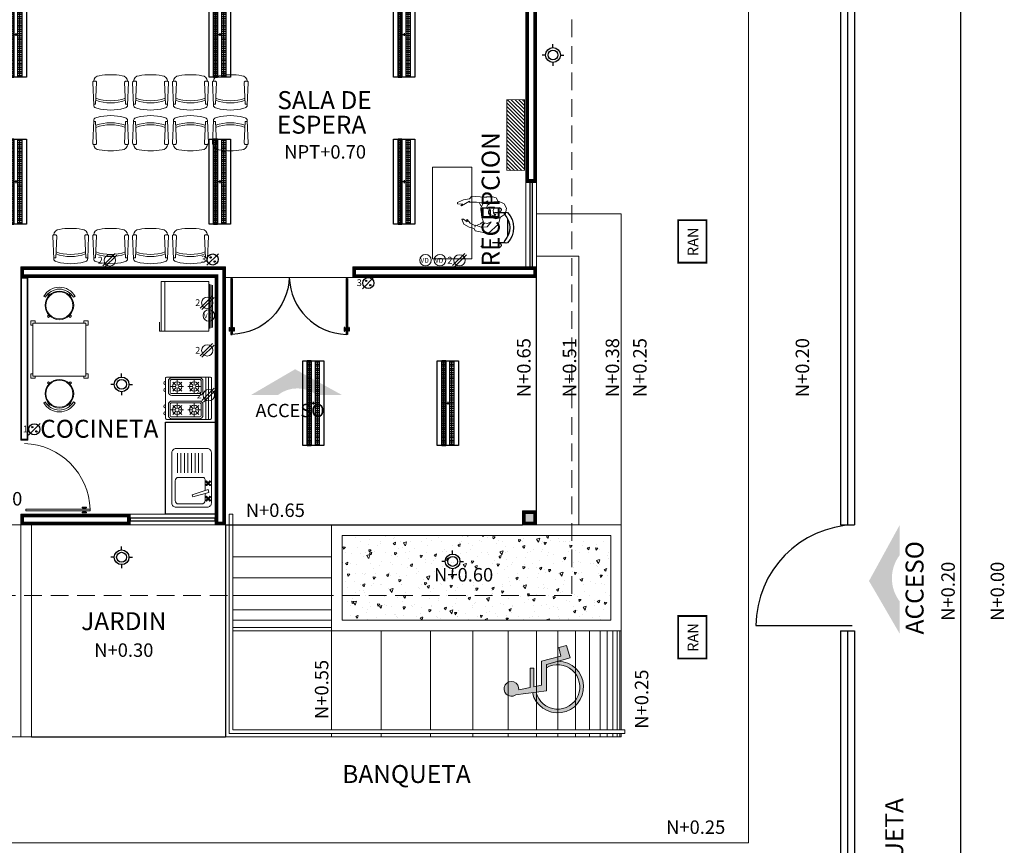
# Model space of a CAD drawing. Extents: x 174 to 366, y 86 to 184.
# Drawn here: x 351 to 365, y 118 to 130 of the extents above; entities that cross this region are included whole.
import ezdxf
from ezdxf.enums import TextEntityAlignment as Align

# ---------------------------------------------------------------- set-up
doc = ezdxf.new("R2010")
doc.units = 0
doc.header["$LTSCALE"] = 0.5
doc.header["$MEASUREMENT"] = 0
doc.linetypes.add('ACAD_ISO04W100', pattern=[30, 24, -3, 0, -3])
doc.linetypes.add('HIDDEN', pattern=[0.375, 0.25, -0.125])
doc.layers.get('0').update_dxf_attribs({"linetype": 'CONTINUOUS'})
for name, color, linetype in [('BANQUETA', 251, 'CONTINUOUS'), ('CAL', 32, 'CONTINUOUS'), ('CIRCUITO ELECTRICO 01', 10, 'CONTINUOUS'), ('CTR', 2, 'CONTINUOUS'), ('DIM', 7, 'CONTINUOUS'), ('instalacion electrica', 5, 'CONTINUOUS'), ('MB', 24, 'CONTINUOUS'), ('MBS', 4, 'CONTINUOUS'), ('MTR', 5, 'CONTINUOUS'), ('MUROS', 7, 'CONTINUOUS'), ('ptas', 34, 'CONTINUOUS'), ('san', 1, 'ACAD_ISO04W100'), ('SAN1', 3, 'CONTINUOUS'), ('TXT', 7, 'CONTINUOUS'), ('VLS', 9, 'CONTINUOUS'), ('VTS', 4, 'CONTINUOUS')]:
    doc.layers.add(name, color=color, linetype=linetype)
doc.layers.add('INST. ELECTRICA', color=7, linetype='CONTINUOUS', true_color=0xed1a35)
doc.styles.add('maya1', font='arial.ttf')
doc.styles.add('SANSSERIF', font='sas_____.pfb')
doc.styles.add('sw 80', font='swissel.ttf', dxfattribs={"height": 0.254})
doc.styles.add('SW00', font='swissel.ttf', dxfattribs={"height": 0.25})
doc.styles.add('sw60', font='swissel.ttf', dxfattribs={"height": 0.1905})
doc.linetypes.add('01_conj$0$FENCELINE1', pattern='A,6.35,-2.54,[133,ltypeshp.shx,S=2.54,R=0,X=-2.54,Y=0],-2.54,25.4', length=36.83)

# ---------------------------------------------------------------- blocks, each defined once
blk = doc.blocks.new('P')
for p, q in [((435.847, -85.463), (435.199, -85.463)), ((435.199, -85.477), (435.199, -85.463)), ((435.235, -85.445), (435.235, -85.443)), ((435.277, -85.44), (435.238, -85.44)), ((435.277, -85.448), (435.238, -85.448)), ((435.254, -85.455), (435.243, -85.455)), ((435.243, -85.463), (435.243, -85.455)), ((435.254, -85.455), (435.254, -85.448)), ((435.261, -85.455), (435.261, -85.448)), ((435.272, -85.455), (435.261, -85.455)), ((435.272, -85.463), (435.272, -85.455)), ((435.28, -85.445), (435.28, -85.443)), ((435.847, -85.463), (435.847, -85.477)), ((435.847, -85.477), (435.199, -85.477)), ((435.235, -85.496), (435.235, -85.495)), ((435.277, -85.492), (435.238, -85.492)), ((435.277, -85.499), (435.238, -85.499)), ((435.243, -85.485), (435.243, -85.477)), ((435.254, -85.485), (435.243, -85.485)), ((435.254, -85.492), (435.254, -85.485)), ((435.261, -85.492), (435.261, -85.485)), ((435.272, -85.485), (435.261, -85.485)), ((435.272, -85.485), (435.272, -85.477)), ((435.28, -85.496), (435.28, -85.495))]:
    blk.add_line(p, q)
for centre, radius, start, end in [((435.88, -85.481), 0.681, 91.544, 178.456), ((435.238, -85.443), 0.00295, 90, 180), ((435.238, -85.445), 0.00295, 180, 270), ((435.277, -85.443), 0.00295, 0, 90), ((435.277, -85.445), 0.00295, 270, 360), ((435.238, -85.495), 0.00295, 90, 180), ((435.238, -85.496), 0.00295, 180, 270), ((435.277, -85.495), 0.00295, 360, 90), ((435.277, -85.496), 0.00295, 270, 360)]:
    blk.add_arc(centre, radius, start, end)
blk = doc.blocks.new('Estufa planta 004')
at = {"lineweight": 9}
for p, q in [((0.689, 0.293), (0.089, 0.293)), ((0.689, 0.253), (0.089, 0.253)), ((0.16, 0.152), (0.21, 0.102)), ((0.224, 0.178), (0.224, 0.108)), ((0.287, 0.152), (0.238, 0.102)), ((0.49, 0.152), (0.54, 0.102)), ((0.554, 0.178), (0.554, 0.108)), ((0.617, 0.152), (0.568, 0.102)), ((0.204, 0.088), (0.134, 0.088)), ((0.21, 0.074), (0.16, 0.025)), ((0.224, 0.068), (0.224, -0.002)), ((0.238, 0.074), (0.287, 0.025)), ((0.314, 0.088), (0.244, 0.088)), ((0.534, 0.088), (0.464, 0.088)), ((0.54, 0.074), (0.49, 0.025)), ((0.554, 0.068), (0.554, -0.002)), ((0.568, 0.074), (0.617, 0.025)), ((0.644, 0.088), (0.574, 0.088)), ((0.16, -0.088), (0.21, -0.138)), ((0.224, -0.062), (0.224, -0.132)), ((0.287, -0.088), (0.238, -0.138)), ((0.49, -0.088), (0.54, -0.138)), ((0.554, -0.062), (0.554, -0.132)), ((0.617, -0.088), (0.568, -0.138)), ((0.204, -0.152), (0.134, -0.152)), ((0.21, -0.166), (0.16, -0.215)), ((0.224, -0.172), (0.224, -0.242)), ((0.238, -0.166), (0.287, -0.215)), ((0.314, -0.152), (0.244, -0.152)), ((0.534, -0.152), (0.464, -0.152)), ((0.54, -0.166), (0.49, -0.215)), ((0.554, -0.172), (0.554, -0.242)), ((0.568, -0.166), (0.617, -0.215)), ((0.644, -0.152), (0.574, -0.152))]:
    blk.add_line(p, q, dxfattribs=at)
for points in [[(0.669, -0.317), (0.109, -0.317, -0.414214), (0.089, -0.297), (0.089, 0.313, -0.414214), (0.109, 0.333), (0.669, 0.333, -0.414214), (0.689, 0.313), (0.689, -0.297, -0.414214)], [(0.299, -0.277), (0.149, -0.277, -0.414214), (0.099, -0.227), (0.099, 0.163, -0.414214), (0.149, 0.213), (0.299, 0.213, -0.414214), (0.349, 0.163), (0.349, -0.227, -0.414214)], [(0.149, -0.252), (0.299, -0.252, 0.414214), (0.324, -0.227), (0.324, 0.163, 0.414214), (0.299, 0.188), (0.149, 0.188, 0.414214), (0.124, 0.163), (0.124, -0.227, 0.414214)], [(0.629, -0.277), (0.479, -0.277, -0.414214), (0.429, -0.227), (0.429, 0.163, -0.414214), (0.479, 0.213), (0.629, 0.213, -0.414214), (0.679, 0.163), (0.679, -0.227, -0.414214)], [(0.629, -0.252), (0.479, -0.252, -0.414214), (0.454, -0.227), (0.454, 0.163, -0.414214), (0.479, 0.188), (0.629, 0.188, -0.414214), (0.654, 0.163), (0.654, -0.227, -0.414214)]]:
    blk.add_lwpolyline(points, format="xyb", close=True, dxfattribs=at)
for centre in [(0.224, 0.088), (0.554, 0.088), (0.224, -0.152), (0.554, -0.152)]:
    blk.add_circle(centre, 0.065, dxfattribs=at)
for centre in [(0.174, -0.317), (0.273, -0.317), (0.504, -0.317), (0.603, -0.317)]:
    blk.add_arc(centre, 0.025, 180, 0, dxfattribs=at)
blk = doc.blocks.new('Tarja planta 002')
for p, q in [((0.789, -0.649), (0.789, 0.051)), ((-0.511, -0.649), (0.789, -0.649))]:
    blk.add_line(p, q)
at = {"lineweight": 9}
for p, q in [((-0.369, -0.139), (-0.369, -0.463)), ((-0.223, -0.089), (-0.319, -0.089)), ((-0.317, -0.032), (-0.309, -0.04)), ((-0.317, -0.059), (-0.309, -0.051)), ((-0.309, -0.023), (-0.3, -0.032)), ((-0.309, -0.068), (-0.3, -0.059)), ((-0.281, -0.023), (-0.29, -0.032)), ((-0.281, -0.068), (-0.29, -0.059)), ((-0.273, -0.032), (-0.281, -0.04)), ((-0.273, -0.059), (-0.281, -0.051)), ((-0.208, -0.034), (-0.27, -0.263)), ((-0.164, -0.047), (-0.242, -0.271)), ((-0.164, -0.047), (-0.208, -0.034)), ((-0.023, -0.089), (-0.178, -0.089)), ((-0.099, -0.032), (-0.09, -0.04)), ((-0.099, -0.059), (-0.09, -0.051)), ((-0.09, -0.023), (-0.082, -0.032)), ((-0.09, -0.068), (-0.082, -0.059)), ((-0.063, -0.023), (-0.071, -0.032)), ((-0.063, -0.068), (-0.071, -0.059)), ((-0.054, -0.032), (-0.063, -0.04)), ((-0.054, -0.059), (-0.063, -0.051)), ((0.007, -0.463), (0.007, -0.119)), ((0.071, -0.132), (0.35, -0.132)), ((-0.242, -0.271), (-0.27, -0.263)), ((0.071, -0.182), (0.35, -0.182)), ((0.071, -0.232), (0.35, -0.232)), ((0.071, -0.282), (0.35, -0.282)), ((0.071, -0.332), (0.35, -0.332)), ((0.071, -0.382), (0.35, -0.382)), ((-0.319, -0.513), (-0.043, -0.513)), ((0.071, -0.432), (0.35, -0.432)), ((0.071, -0.482), (0.35, -0.482))]:
    blk.add_line(p, q, dxfattribs=at)
blk.add_lwpolyline([(-0.415, -0.057), (-0.415, -0.501, 0.414214), (-0.357, -0.559), (0.357, -0.559, 0.414214), (0.415, -0.501), (0.415, -0.057, 0.414214), (0.357, 0), (-0.357, 0, 0.414214)], format="xyb", close=True, dxfattribs=at)
for centre, radius in [((-0.319, -0.022), 0.0101), ((-0.319, -0.069), 0.0101), ((-0.295, -0.045), 0.0148), ((-0.295, -0.045), 0.00975), ((-0.271, -0.022), 0.0101), ((-0.271, -0.069), 0.0101), ((-0.1, -0.022), 0.0101), ((-0.1, -0.069), 0.0101), ((-0.077, -0.045), 0.0148), ((-0.077, -0.045), 0.00975), ((-0.053, -0.022), 0.0101), ((-0.053, -0.069), 0.0101)]:
    blk.add_circle(centre, radius, dxfattribs=at)
for centre, radius, start, end in [((-0.319, -0.139), 0.05, 90, 180), ((-0.023, -0.119), 0.03, 0, 90), ((-0.319, -0.463), 0.05, 180, 270), ((-0.043, -0.463), 0.05, 270, 0)]:
    blk.add_arc(centre, radius, start, end, dxfattribs=at)
blk = doc.blocks.new('Refri-p05')
at = {"layer": 'MB', "lineweight": 9}
for p, q in [((-0.707, 0.4), (-0.707, -0.3)), ((-0.661, 0.4), (-0.707, 0.4)), ((-0.018, 0.362), (-0.018, -0.262)), ((0, 0.356), (0, -0.256)), ((0.018, 0.35), (0.018, -0.25)), ((-0.707, -0.3), (-0.661, -0.3))]:
    blk.add_line(p, q, dxfattribs=at)
blk.add_lwpolyline([(-0.707, 0.4), (-0.729, 0.403), (-0.729, 0.272)], dxfattribs=at)
blk.add_lwpolyline([(-0.033, 0.4), (-0.655, 0.4), (-0.655, -0.3), (-0.033, -0.3)], close=True, dxfattribs=at)
blk = doc.blocks.new('Puerta planta 01')
at = {"lineweight": 9}
for p, q in [((0.049, -0.059), (0.049, -0.922)), ((0.049, -0.059), (0.069, -0.059)), ((0.069, -0.059), (0.069, -0.922)), ((0.02, -0.818), (0.02, -0.869)), ((0.024, -0.814), (0.025, -0.814)), ((0.024, -0.873), (0.025, -0.873)), ((0.029, -0.818), (0.029, -0.869)), ((0.029, -0.838), (0.039, -0.838)), ((0.029, -0.848), (0.039, -0.848)), ((0.039, -0.824), (0.039, -0.838)), ((0.039, -0.824), (0.049, -0.824)), ((0.039, -0.848), (0.039, -0.863)), ((0.039, -0.863), (0.049, -0.863)), ((0.049, -0.922), (0.069, -0.922)), ((0.069, -0.824), (0.078, -0.824)), ((0.069, -0.863), (0.078, -0.863)), ((0.078, -0.824), (0.078, -0.838)), ((0.078, -0.838), (0.088, -0.838)), ((0.078, -0.848), (0.078, -0.863)), ((0.078, -0.848), (0.088, -0.848)), ((0.088, -0.818), (0.088, -0.869)), ((0.092, -0.814), (0.094, -0.814)), ((0.092, -0.873), (0.094, -0.873)), ((0.098, -0.818), (0.098, -0.869))]:
    blk.add_line(p, q, dxfattribs=at)
for centre, radius, start, end in [((0.044, -0.015), 0.907, 271.544, 358.456), ((0.024, -0.818), 0.00392, 90, 180), ((0.024, -0.869), 0.00392, 180, 270), ((0.025, -0.818), 0.00392, 0, 90), ((0.025, -0.869), 0.00392, 270, 0), ((0.092, -0.818), 0.00392, 90, 180), ((0.092, -0.869), 0.00392, 180, 270), ((0.094, -0.818), 0.00392, 360, 90), ((0.094, -0.869), 0.00392, 270, 360)]:
    blk.add_arc(centre, radius, start, end, dxfattribs=at)
blk = doc.blocks.new('Silla planta 07')
at = {"lineweight": 9}
for p, q in [((0.026, 0.193), (0.031, 0.21)), ((0.069, 0.24), (0.392, 0.254)), ((0.082, 0.213), (0.082, 0.238)), ((0.083, 0.212), (0.392, 0.198)), ((0.408, 0.234), (0.408, 0.218)), ((0.026, -0.193), (0.031, -0.21)), ((0.069, -0.24), (0.392, -0.254)), ((0.082, -0.213), (0.082, -0.242)), ((0.083, -0.212), (0.392, -0.198)), ((0.408, -0.234), (0.408, -0.218))]:
    blk.add_line(p, q, dxfattribs=at)
for centre, radius, start, end in [((0.721, 0), 0.721, 164.4748, 195.5252), ((0.071, 0.198), 0.0417, 92.5404, 163.5801), ((0.083, 0.213), 0.00104, 180, 267.4596), ((0.729, 0), 0.627, 160.4926, 199.4859), ((0.758, 0), 0.627, 160.6139, 199.3646), ((0.393, 0.238), 0.016, 345.4846, 91.8292), ((0.393, 0.214), 0.016, 268.1708, 14.5154), ((0.408, 0.163), 0.0769, 359.6456, 89.2842), ((-0.373, 0), 0.873, 349.2995, 10.7005), ((0.071, -0.198), 0.0417, 196.4199, 267.4596), ((0.083, -0.213), 0.00104, 92.5404, 180), ((0.393, -0.214), 0.016, 345.4846, 91.8292), ((0.393, -0.238), 0.016, 268.1708, 14.5154), ((0.408, -0.163), 0.0769, 270.7158, 0.3544)]:
    blk.add_arc(centre, radius, start, end, dxfattribs=at)
blk = doc.blocks.new('SILLA-6')
at = {"color": 0, "lineweight": 9}
for p, q in [((-0.17, 0.154), (-0.15, 0.135)), ((-0.154, 0.17), (-0.135, 0.15)), ((0.135, 0.15), (0.154, 0.17)), ((0.15, 0.135), (0.17, 0.154)), ((-0.199, 0.115), (-0.223, 0.129)), ((0.199, 0.115), (0.223, 0.129)), ((-0.17, -0.154), (-0.15, -0.135)), ((0.15, -0.135), (0.17, -0.154)), ((-0.154, -0.17), (-0.135, -0.15)), ((0.135, -0.15), (0.154, -0.17))]:
    blk.add_line(p, q, dxfattribs=at)
for radius in [0.202, 0.191]:
    blk.add_circle((0, 0), radius, dxfattribs=at)
for radius, start, end in [(0.257, 30, 150), (0.23, 30, 150), (0.23, 222.2377, 227.7623), (0.23, 312.2377, 317.7623)]:
    blk.add_arc((0, 0), radius, start, end, dxfattribs=at)
blk = doc.blocks.new('HUM05')
at = {"lineweight": 5}
for p, q in [((-0.174, 0.166), (-0.028, 0.297)), ((-0.028, 0.297), (0.155, 0.257)), ((-0.192, 0.089), (-0.174, 0.166)), ((-0.072, 0.133), (-0.015, 0.2)), ((-0.019, 0.156), (-0.072, 0.133)), ((0.034, 0.145), (-0.019, 0.156)), ((-0.015, 0.2), (0.073, 0.209)), ((0.06, 0.072), (0.034, 0.145)), ((0.047, 0.131), (0.081, 0.162)), ((0.073, 0.209), (0.153, 0.178)), ((0.081, 0.162), (0.13, 0.177)), ((0.153, 0.178), (0.162, 0.209)), ((0.155, 0.257), (0.17, 0.226)), ((0.225, 0.152), (0.163, 0.181)), ((0.17, 0.226), (0.241, 0.209)), ((0.27, 0.096), (0.225, 0.152)), ((0.241, 0.209), (0.316, 0.164)), ((0.316, 0.164), (0.344, 0.092)), ((-0.289, -0.061), (-0.271, 0.019)), ((-0.271, 0.019), (-0.2, 0.067)), ((-0.2, 0.067), (-0.192, 0.089)), ((-0.195, 0.074), (-0.134, 0.088)), ((-0.113, 0.053), (-0.136, 0.027)), ((-0.136, 0.027), (-0.117, 0.027)), ((-0.134, 0.088), (-0.102, 0.08)), ((-0.117, 0.027), (-0.102, 0.004)), ((-0.098, 0.066), (-0.113, 0.053)), ((-0.11, 0.045), (-0.079, 0.035)), ((-0.102, 0.08), (-0.098, 0.066)), ((-0.102, 0.004), (-0.099, -0.032)), ((-0.079, 0.035), (-0.058, 0.031)), ((-0.058, 0.031), (-0.041, 0.021)), ((-0.041, 0.021), (-0.032, 0.007)), ((-0.032, 0.007), (-0.034, -0.017)), ((0.078, -0.061), (0.06, 0.072)), ((0.268, 0.133), (0.276, 0.103)), ((0.32, 0.095), (0.268, 0.133)), ((0.276, 0.103), (0.27, 0.096)), ((0.344, 0.092), (0.32, 0.095)), ((-0.253, -0.123), (-0.289, -0.061)), ((-0.183, -0.158), (-0.253, -0.123)), ((-0.116, -0.067), (-0.117, -0.076)), ((-0.117, -0.076), (-0.089, -0.078)), ((-0.099, -0.032), (-0.116, -0.067)), ((-0.064, -0.137), (-0.11, -0.151)), ((-0.089, -0.078), (-0.067, -0.078)), ((-0.067, -0.078), (-0.038, -0.075)), ((-0.02, -0.104), (-0.064, -0.137)), ((-0.043, -0.046), (-0.057, -0.078)), ((-0.034, -0.017), (-0.043, -0.046)), ((-0.04, -0.135), (0, -0.123)), ((-0.038, -0.075), (-0.023, -0.063)), ((-0.023, -0.063), (-0.017, -0.051)), ((0, -0.123), (-0.022, -0.168)), ((-0.022, -0.168), (0.029, -0.131)), ((-0.006, -0.061), (-0.02, -0.104)), ((-0.017, -0.051), (-0.006, -0.061)), ((0.029, -0.131), (0.136, -0.149)), ((0.078, -0.061), (0.047, -0.124)), ((0.073, -0.092), (0.101, -0.14)), ((0.237, -0.161), (0.348, -0.094)), ((0.361, -0.1), (0.331, -0.12)), ((0.331, -0.12), (0.404, -0.125)), ((0.348, -0.094), (0.361, -0.1)), ((0.404, -0.125), (0.405, -0.144)), ((-0.169, -0.154), (-0.183, -0.158)), ((-0.139, -0.207), (-0.169, -0.154)), ((-0.11, -0.151), (-0.156, -0.158)), ((-0.09, -0.224), (-0.139, -0.207)), ((-0.011, -0.22), (-0.09, -0.224)), ((-0.003, -0.216), (-0.011, -0.22)), ((0.028, -0.218), (-0.003, -0.216)), ((0.204, -0.232), (0.028, -0.218)), ((0.136, -0.149), (0.239, -0.145)), ((0.236, -0.195), (0.204, -0.232)), ((0.32, -0.181), (0.236, -0.195)), ((0.239, -0.145), (0.237, -0.161)), ((0.405, -0.144), (0.32, -0.181))]:
    blk.add_line(p, q, dxfattribs=at)
blk = doc.blocks.new('Mujer sentada 002')
blk.add_blockref('HUM05', (-0.069, -0.005))
blk = doc.blocks.new('butaca')
for p, q in [((0.433, 0.282), (0.202, 0.282)), ((0.273, 0.215), (0.155, 0.215)), ((0.088, 0.114), (0.088, -0.114)), ((0.155, -0.215), (0.301, -0.215)), ((0.433, -0.282), (0.202, -0.282))]:
    blk.add_line(p, q)
for centre, radius, start, end in [((0.211, 0.249), 0.0345, 106.2602, 260.7054), ((0.424, 0.249), 0.0345, 346.857, 73.7398), ((0.306, 0), 0.306, 135.3317, 224.6683), ((0.336, 0), 0.28, 139.3544, 220.6456), ((0.103, 0.196), 0.0242, 327.9726, 126.6901), ((0.155, 0.149), 0.0663, 90, 117.5844), ((0.103, -0.196), 0.0242, 233.3099, 32.0274), ((0.155, -0.149), 0.0663, 242.4156, 270), ((0.211, -0.249), 0.0345, 99.2946, 253.7398), ((0.424, -0.249), 0.0345, 286.2602, 346.4165)]:
    blk.add_arc(centre, radius, start, end)
blk = doc.blocks.new('Logotipo minusvalidos')
at = {"lineweight": 9}
for p, q in [((-0.087, 0.383), (-0.035, 0.001)), ((0.006, 0.201), (-0.024, 0.343)), ((0.244, 0.201), (0.006, 0.201)), ((0.035, 0.062), (0.015, 0.156)), ((0.015, 0.156), (0.244, 0.156)), ((0.244, 0.156), (0.244, 0.201)), ((-0.035, 0.001), (0.29, 0.001)), ((0.332, 0.062), (0.035, 0.062)), ((0.29, 0.001), (0.371, -0.293)), ((0.392, -0.177), (0.332, 0.062)), ((0.499, -0.154), (0.392, -0.177)), ((0.522, -0.246), (0.499, -0.154)), ((0.371, -0.293), (0.522, -0.246))]:
    blk.add_line(p, q, dxfattribs=at)
for centre, radius, start, end in [((-0.012, 0.433), 0.0912, 262.396, 213.663), ((0.012, -0.138), 0.319, 102.7005, 358.4712), ((0.012, -0.138), 0.274, 103.5098, 30.5332)]:
    blk.add_arc(centre, radius, start, end, dxfattribs=at)
blk = doc.blocks.new('A$C3C90663D')
at = {"layer": 'CIRCUITO ELECTRICO 01'}
blk.add_line((0, 0), (0.163, 0.163), dxfattribs=at)
for centre, radius in [((0.082, 0.082), 0.0787), ((0.052, 0.111), 0.00897), ((0.111, 0.052), 0.00897)]:
    blk.add_circle(centre, radius, dxfattribs=at)
blk = doc.blocks.new('apagador sencillo')
at = {"layer": 'CIRCUITO ELECTRICO 01'}
blk.add_blockref('A$C3C90663D', (309.495, -13.502), dxfattribs=at)
at = {"layer": 'CIRCUITO ELECTRICO 01', "lineweight": 5, "style": 'SANSSERIF'}
blk.add_text('1', height=0.096, dxfattribs=at).set_placement((309.414, -13.463))
blk = doc.blocks.new('APAGADOR TRIPLE')
at = {"layer": 'CIRCUITO ELECTRICO 01'}
blk.add_blockref('A$C3C90663D', (340.276, 137.985), dxfattribs=at)
at = {"layer": 'CIRCUITO ELECTRICO 01', "lineweight": 5, "style": 'SANSSERIF'}
blk.add_text('3', height=0.096, dxfattribs=at).set_placement((340.195, 138.024))
blk = doc.blocks.new('contacto doble')
at = {"layer": 'CIRCUITO ELECTRICO 01', "lineweight": 5}
for p, q in [((297.043, 5.339), (297.216, 5.512)), ((297.066, 5.317), (297.239, 5.49))]:
    blk.add_line(p, q, dxfattribs=at)
blk.add_circle((297.141, 5.414), 0.0801, dxfattribs=at)
at = {"layer": 'CIRCUITO ELECTRICO 01', "lineweight": 5, "style": 'SANSSERIF'}
blk.add_text('2', height=0.096, dxfattribs=at).set_placement((296.97, 5.368))
blk = doc.blocks.new('voz y datos')
at = {"layer": 'instalacion electrica', "lineweight": 9}
blk.add_circle((299.698, 6.019), 0.0817, dxfattribs=at)
at = {"layer": 'instalacion electrica', "lineweight": 9, "style": 'SW00'}
blk.add_text('VD', height=0.0695, dxfattribs=at).set_placement((299.626, 5.981))
blk = doc.blocks.new('A$C0EBB14AA')
at = {"layer": 'INST. ELECTRICA'}
for p, q in [((0.154, 0.257), (0.154, 0.307)), ((0.05, 0.154), (0, 0.154)), ((0.257, 0.154), (0.307, 0.154)), ((0.154, 0.05), (0.154, 0))]:
    blk.add_line(p, q, dxfattribs=at)
for radius in [0.104, 0.0702]:
    blk.add_circle((0.154, 0.154), radius, dxfattribs=at)
blk = doc.blocks.new('A$C399265A5')
at = {"layer": 'INST. ELECTRICA', "lineweight": -3}
for p, q in [((0.58, 0.15), (0.619, 0.15)), ((0.6, 0.168), (0.6, 0.13))]:
    blk.add_line(p, q, dxfattribs=at)
at = {"layer": 'INST. ELECTRICA'}
blk.add_lwpolyline([(0, 0.3), (0, 0), (1.2, 0), (1.2, 0.3)], close=True, dxfattribs=at)
blk = doc.blocks.new('A$C423006FB')
at = {"layer": 'INST. ELECTRICA', "color": 18, "lineweight": -3, "true_color": 0x000000}
for points in [[(0.065, 1.2), (0.12, 1.2), (0.12, 0), (0.065, 0)], [(0.065, 1.184), (0.12, 1.184), (0.12, 1.146), (0.065, 1.146)], [(0.065, 1.125), (0.12, 1.125), (0.12, 1.087), (0.065, 1.087)], [(0.236, 1.2), (0.18, 1.2), (0.18, 0), (0.236, 0)], [(0.18, 1.2), (0.236, 1.2), (0.236, 0), (0.18, 0)], [(0.18, 1.184), (0.236, 1.184), (0.236, 1.146), (0.18, 1.146)], [(0.18, 1.125), (0.236, 1.125), (0.236, 1.087), (0.18, 1.087)], [(0.065, 1.065), (0.12, 1.065), (0.12, 1.027), (0.065, 1.027)], [(0.065, 1.006), (0.12, 1.006), (0.12, 0.968), (0.065, 0.968)], [(0.18, 1.065), (0.236, 1.065), (0.236, 1.027), (0.18, 1.027)], [(0.18, 1.006), (0.236, 1.006), (0.236, 0.968), (0.18, 0.968)], [(0.065, 0.946), (0.12, 0.946), (0.12, 0.908), (0.065, 0.908)], [(0.065, 0.886), (0.12, 0.886), (0.12, 0.848), (0.065, 0.848)], [(0.18, 0.946), (0.236, 0.946), (0.236, 0.908), (0.18, 0.908)], [(0.18, 0.886), (0.236, 0.886), (0.236, 0.848), (0.18, 0.848)], [(0.065, 0.827), (0.12, 0.827), (0.12, 0.789), (0.065, 0.789)], [(0.065, 0.767), (0.12, 0.767), (0.12, 0.729), (0.065, 0.729)], [(0.065, 0.707), (0.12, 0.707), (0.12, 0.669), (0.065, 0.669)], [(0.18, 0.827), (0.236, 0.827), (0.236, 0.789), (0.18, 0.789)], [(0.18, 0.767), (0.236, 0.767), (0.236, 0.729), (0.18, 0.729)], [(0.18, 0.707), (0.236, 0.707), (0.236, 0.669), (0.18, 0.669)], [(0.065, 0.648), (0.12, 0.648), (0.12, 0.61), (0.065, 0.61)], [(0.065, 0.588), (0.12, 0.588), (0.12, 0.55), (0.065, 0.55)], [(0.18, 0.648), (0.236, 0.648), (0.236, 0.61), (0.18, 0.61)], [(0.18, 0.588), (0.236, 0.588), (0.236, 0.55), (0.18, 0.55)], [(0.065, 0.529), (0.12, 0.529), (0.12, 0.491), (0.065, 0.491)], [(0.065, 0.469), (0.12, 0.469), (0.12, 0.431), (0.065, 0.431)], [(0.18, 0.529), (0.236, 0.529), (0.236, 0.491), (0.18, 0.491)], [(0.18, 0.469), (0.236, 0.469), (0.236, 0.431), (0.18, 0.431)], [(0.065, 0.409), (0.12, 0.409), (0.12, 0.371), (0.065, 0.371)], [(0.065, 0.35), (0.12, 0.35), (0.12, 0.312), (0.065, 0.312)], [(0.065, 0.29), (0.12, 0.29), (0.12, 0.252), (0.065, 0.252)], [(0.18, 0.409), (0.236, 0.409), (0.236, 0.371), (0.18, 0.371)], [(0.18, 0.35), (0.236, 0.35), (0.236, 0.312), (0.18, 0.312)], [(0.18, 0.29), (0.236, 0.29), (0.236, 0.252), (0.18, 0.252)], [(0.065, 0.23), (0.12, 0.23), (0.12, 0.192), (0.065, 0.192)], [(0.065, 0.171), (0.12, 0.171), (0.12, 0.133), (0.065, 0.133)], [(0.18, 0.23), (0.236, 0.23), (0.236, 0.192), (0.18, 0.192)], [(0.18, 0.171), (0.236, 0.171), (0.236, 0.133), (0.18, 0.133)], [(0.065, 0.111), (0.12, 0.111), (0.12, 0.073), (0.065, 0.073)], [(0.065, 0.052), (0.12, 0.052), (0.12, 0.014), (0.065, 0.014)], [(0.18, 0.111), (0.236, 0.111), (0.236, 0.073), (0.18, 0.073)], [(0.18, 0.052), (0.236, 0.052), (0.236, 0.014), (0.18, 0.014)]]:
    blk.add_lwpolyline(points, close=True, dxfattribs=at)
for points in [[(0.092, 1.2), (0.092, 0)], [(0.208, 0), (0.208, 1.2)], [(0.208, 1.2), (0.208, 0)]]:
    blk.add_lwpolyline(points, dxfattribs=at)
at = {"layer": 'INST. ELECTRICA', "lineweight": -3, "xscale": -1, "rotation": 270}
blk.add_blockref('A$C399265A5', (0, 0), dxfattribs=at)

msp = doc.modelspace()

# ---------------------------------------------------------------- hatches: boundary and pattern name
at = {"lineweight": 13}
h = msp.add_hatch(dxfattribs=at)
h.set_pattern_fill('ANSI31', color=0, scale=0.3, angle=270, style=0)
h.set_pattern_definition([(315, (380.2921, 137.250427), (0.026516504, 0.026516504), [])])
h.paths.add_polyline_path([(357.782, 128.045), (358.032, 128.045), (358.032, 129.045), (357.782, 129.045)])
h = msp.add_hatch(color=1, dxfattribs=at)
h.paths.add_polyline_path([(354.65, 125.153), (354.162, 124.868), (354.543, 124.868, -0.339192), (355.093, 124.868), (355.448, 124.868), (354.93, 125.153)])
h.paths.add_polyline_path([(354.786, 125.232), (354.65, 125.153), (354.93, 125.153)])
at = {"lineweight": 9}
msp.add_hatch(color=256, dxfattribs=at).paths.add_polyline_path([(358.202, 123.03), (358.202, 123.23), (358.002, 123.23), (358.002, 123.03)])
h = msp.add_hatch(color=1, dxfattribs=at)
h.paths.add_polyline_path([(363.002, 122.074), (363.343, 121.487), (363.343, 121.945, -0.339192), (363.343, 122.604), (363.343, 123.031), (363.002, 122.409)])
h.paths.add_polyline_path([(362.907, 122.236), (363.002, 122.074), (363.002, 122.409)])
at = {"linetype": 'ByBlock', "lineweight": 9}
h = msp.add_hatch(dxfattribs=at)
h.set_pattern_fill('AR-CONC', color=74, scale=0.002, angle=207.7448, style=0)
h.set_pattern_definition([(257.744803, (277.562, 758.65342), (-0.33731813, -0.14141327), [0.0381, -0.4191]), (202.7448, (277.562, 758.65342), (0.24026873, -0.30536819), [0.03048, -0.33528]), (308.1958, (277.5339, 758.64164), (-0.09705138, -0.44678053), [0.03238, -0.35618]), (253.929, (277.6093, 758.5635), (-0.51897038, -0.17797572), [0.05715, -0.62865]), (304.3804, (277.56606, 758.54867), (-0.18984954, -0.6589976), [0.04857, -0.53427]), (198.9288, (277.6093, 758.5635), (-0.1898506, -0.6589972), [0.04572, -0.50292]), (228.744803, (277.55252, 758.56233), (-0.3635836, 0.03985224), [0.0381, -0.4191]), (173.7448, (277.55252, 758.56233), (0.06209833, -0.38356562), [0.03048, -0.33528]), (279.1962, (277.52222, 758.56565), (-0.30148415, -0.34371372), [0.03238, -0.35618]), (245.244803, (277.56201, 758.65342), (0.07325952, -0.15254317), [0, -0.331216, 0, -0.34036, 0, -0.33655]), (215.244803, (277.562, 758.65342), (-0.024999817, -0.239539284), [0, -0.194056, 0, -0.323596, 0, -0.12827]), (175.244803, (277.66227, 758.70616), (-0.245337306, -0.116103912), [0, -0.127, 0, -0.39624, 0, -0.52578]), (165.244803, (277.70723, 758.7298), (-0.238523695, -0.18292482), [0, -0.1651, 0, -0.263144, 0, -0.37338])])
h.paths.add_polyline_path([(358.702, 122.03), (355.452, 122.03), (355.452, 121.68), (359.252, 121.68), (359.252, 122.88), (358.702, 122.88)])
h.paths.add_polyline_path([(358.702, 122.88), (355.452, 122.88), (355.452, 122.03), (358.702, 122.03)], flags=17)
h = msp.add_hatch(color=256, dxfattribs=at)
h.set_gradient(color1=(0, 0, 255), color2=(77, 77, 255), one_color=1, tint=0.65)
h.paths.add_polyline_path([(357.904, 120.623), (358.343, 120.683), (358.343, 121.056), (358.679, 121.149), (358.626, 121.322), (358.52, 121.295), (358.547, 121.173), (358.272, 121.105), (358.272, 120.763), (358.164, 120.741), (358.164, 121.003), (358.112, 121.003), (358.112, 120.73), (357.95, 120.696, 4.631739)])
h.paths.add_polyline_path([(358.197, 120.663), (358.145, 120.656, 2.045107), (358.512, 121.103), (358.343, 121.056), (358.343, 121.007, -3.033639)])

# ---------------------------------------------------------------- linework, layer by layer
at = {"color": 5, "linetype": 'ByBlock', "lineweight": 9}
for p, q in [((361.202, 135.93), (361.202, 118.53)), ((358.202, 127.43), (359.402, 127.43)), ((359.402, 123.03), (359.402, 127.43)), ((358.202, 126.83), (358.802, 126.83)), ((358.802, 123.03), (358.802, 126.83)), ((355.602, 126.53), (353.802, 126.53)), ((358.202, 123.23), (358.202, 126.53)), ((355.302, 123.03), (353.902, 123.03)), ((355.302, 122.58), (353.902, 122.58)), ((355.302, 122.28), (353.902, 122.28)), ((355.302, 122.03), (353.902, 122.03)), ((355.302, 121.83), (353.902, 121.83)), ((355.302, 121.68), (353.902, 121.68)), ((355.302, 121.58), (353.902, 121.58)), ((355.302, 121.53), (353.902, 121.53)), ((355.302, 120.13), (355.302, 121.53)), ((356.002, 120.13), (356.002, 121.53)), ((356.702, 120.13), (356.702, 121.53)), ((357.302, 120.13), (357.302, 121.53)), ((357.802, 120.13), (357.802, 121.53)), ((358.202, 120.13), (358.202, 121.53)), ((358.502, 120.13), (358.502, 121.53)), ((358.752, 120.13), (358.752, 121.53)), ((358.952, 120.13), (358.952, 121.53)), ((359.102, 120.13), (359.102, 121.53)), ((359.202, 120.13), (359.202, 121.53)), ((359.282, 120.13), (359.282, 121.53)), ((359.342, 120.13), (359.342, 121.53)), ((359.382, 120.13), (359.382, 121.53)), ((359.402, 120.13), (359.402, 121.53)), ((351.055, 120.03), (359.402, 120.03)), ((355.302, 120.03), (355.302, 120.08)), ((356.002, 120.03), (356.002, 120.08)), ((356.702, 120.03), (356.702, 120.08)), ((357.302, 120.03), (357.302, 120.08)), ((357.802, 120.03), (357.802, 120.08)), ((358.202, 120.03), (358.202, 120.08)), ((358.502, 120.03), (358.502, 120.08)), ((358.752, 120.03), (358.752, 120.08)), ((358.952, 120.03), (358.952, 120.08)), ((359.102, 120.03), (359.102, 120.08)), ((359.202, 120.03), (359.202, 120.08)), ((359.282, 120.03), (359.282, 120.08)), ((359.342, 120.03), (359.342, 120.08)), ((359.382, 120.03), (359.382, 120.08)), ((359.402, 120.03), (359.402, 120.08)), ((361.202, 118.53), (343.455, 118.53))]:
    msp.add_line(p, q, dxfattribs=at)
at = {"linetype": 'ByBlock', "lineweight": 9}
for p, q in [((353.802, 123.03), (353.802, 126.68)), ((355.302, 121.53), (355.302, 123.03)), ((355.302, 123.03), (359.402, 123.03)), ((359.402, 121.53), (359.402, 123.03)), ((355.452, 121.68), (355.452, 122.88)), ((355.452, 122.88), (359.252, 122.88)), ((359.252, 121.68), (359.252, 122.88)), ((355.452, 121.68), (359.252, 121.68)), ((355.302, 121.53), (359.402, 121.53))]:
    msp.add_line(p, q, dxfattribs=at)
for p, q in [((358.202, 123.23), (358.202, 126.53)), ((353.802, 123.03), (358.002, 123.03)), ((353.802, 123.03), (353.802, 120.03)), ((362.502, 123.03), (362.702, 123.03)), ((362.502, 121.53), (362.702, 121.53)), ((351.055, 120.03), (353.802, 120.03))]:
    msp.add_line(p, q)
at = {"linetype": 'ByBlock', "lineweight": 13}
for p, q in [((352.452, 123.18), (352.452, 123.18)), ((352.452, 123.18), (352.452, 123.18)), ((350.905, 123.03), (349.855, 123.03)), ((349.855, 120.03), (350.905, 120.03))]:
    msp.add_line(p, q, dxfattribs=at)
at = {"color": 1, "linetype": 'ByBlock', "lineweight": 9}
for p, q in [((353.852, 120.08), (353.852, 123.181)), ((353.852, 123.181), (353.902, 123.181)), ((353.902, 120.13), (353.902, 123.181)), ((353.902, 120.13), (359.452, 120.13)), ((359.452, 120.08), (359.452, 120.13)), ((353.852, 120.08), (359.452, 120.08))]:
    msp.add_line(p, q, dxfattribs=at)
at = {"lineweight": 13}
for p, q in [((358.002, 123.23), (358.002, 123.03)), ((358.002, 123.23), (358.202, 123.23)), ((358.202, 123.23), (358.202, 123.03)), ((358.002, 123.03), (358.202, 123.03))]:
    msp.add_line(p, q, dxfattribs=at)
at = {"lineweight": 9}
for p, q in [((358.002, 123.23), (358.002, 123.03)), ((358.002, 123.23), (358.202, 123.23)), ((358.202, 123.23), (358.202, 123.03))]:
    msp.add_line(p, q, dxfattribs=at)
at = {"linetype": '01_conj$0$FENCELINE1', "lineweight": 30, "ltscale": 0.03}
msp.add_line((362.671, 121.604), (361.307, 121.604), dxfattribs=at)
at = {"lineweight": 30, "ltscale": 0.03}
for points in [[(362.702, 121.53), (362.702, 116.517), (312.702, 116.554), (312.702, 166.554), (362.702, 166.517), (362.702, 149.13)], [(362.502, 144.13), (362.502, 123.03)], [(362.702, 144.13), (362.702, 123.03)]]:
    msp.add_lwpolyline(points, dxfattribs=at)
at = {"linetype": '01_conj$0$FENCELINE1', "lineweight": 30, "ltscale": 0.03}
for points in [[(362.602, 121.53), (362.602, 116.617), (312.802, 116.653), (312.802, 166.453), (362.602, 166.417), (362.602, 149.13)], [(362.602, 144.13), (362.602, 123.03)]]:
    msp.add_lwpolyline(points, dxfattribs=at)
at = {"color": 0, "lineweight": 13, "const_width": 0.01}
msp.add_lwpolyline([(358.032, 129.045), (357.782, 129.045), (357.782, 128.045), (358.032, 128.045)], close=True, dxfattribs=at)
at = {"lineweight": 30, "ltscale": 0.03}
msp.add_arc((362.74, 121.598), 1.433, 91.53, 179.7292, dxfattribs=at)
at = {"layer": 'BANQUETA'}
msp.add_lwpolyline([(362.702, 144.13), (363.202, 144.13, -0.414214), (364.202, 143.13), (364.202, 106.554)], format="xyb", dxfattribs=at)
at = {"layer": 'CAL', "const_width": 0.04}
for points in [[(358.177, 133.005), (358.077, 133.005), (358.077, 127.905), (358.177, 127.905)], [(353.777, 126.655), (350.93, 126.655), (350.93, 126.555), (353.677, 126.555), (353.677, 123.055), (353.777, 123.055)], [(358.177, 126.655), (355.627, 126.655), (355.627, 126.555), (358.177, 126.555)], [(358.177, 123.205), (358.027, 123.205), (358.027, 123.055), (358.177, 123.055)], [(352.427, 123.155), (350.93, 123.155), (350.93, 123.055), (352.427, 123.055)]]:
    msp.add_lwpolyline(points, close=True, dxfattribs=at)
at = {"layer": 'CTR', "const_width": 0.015}
msp.add_lwpolyline([(350.995, 126.52), (350.915, 126.52), (350.915, 124.24), (350.995, 124.24)], close=True, dxfattribs=at)
at = {"layer": 'DIM'}
msp.add_line((353.652, 123.18), (352.952, 123.18), dxfattribs=at)
at = {"layer": 'MB', "linetype": 'ByBlock', "lineweight": 13}
for p, q in [((351.105, 125.915), (351.045, 125.915)), ((351.045, 125.915), (351.045, 125.855)), ((351.075, 125.855), (351.045, 125.855)), ((351.075, 125.885), (351.075, 125.135)), ((351.826, 125.885), (351.075, 125.885)), ((351.105, 125.915), (351.105, 125.885)), ((351.796, 125.885), (351.796, 125.915)), ((351.856, 125.915), (351.796, 125.915)), ((351.826, 125.135), (351.826, 125.885)), ((351.856, 125.855), (351.826, 125.855)), ((351.856, 125.855), (351.856, 125.915)), ((351.045, 125.165), (351.045, 125.105)), ((351.045, 125.165), (351.075, 125.165)), ((351.075, 125.135), (351.826, 125.135)), ((351.105, 125.135), (351.105, 125.105)), ((351.796, 125.105), (351.796, 125.135)), ((351.826, 125.165), (351.856, 125.165)), ((351.856, 125.105), (351.856, 125.165)), ((351.045, 125.105), (351.105, 125.105)), ((351.796, 125.105), (351.856, 125.105))]:
    msp.add_line(p, q, dxfattribs=at)
msp.add_lwpolyline([(357.286, 126.792), (357.286, 128.092), (356.73, 128.092), (356.73, 126.792), (357.286, 126.792), (357.286, 126.792)], dxfattribs=at)
at = {"layer": 'MTR', "linetype": 'ByBlock', "lineweight": 13}
for p, q in [((350.905, 126.53), (350.905, 124.23)), ((351.005, 126.53), (351.005, 124.23)), ((351.005, 124.23), (350.905, 124.23))]:
    msp.add_line(p, q, dxfattribs=at)
at = {"layer": 'MUROS', "linetype": 'ByBlock', "lineweight": 13}
for p, q in [((358.202, 134.38), (358.202, 126.53)), ((358.052, 134.23), (358.052, 126.68)), ((353.802, 126.68), (350.905, 126.68)), ((350.905, 126.53), (350.905, 126.68)), ((353.802, 123.03), (353.802, 126.68)), ((355.602, 126.53), (355.602, 126.68)), ((355.602, 126.68), (358.202, 126.68)), ((350.905, 126.53), (353.652, 126.53)), ((353.652, 123.03), (353.652, 126.53)), ((358.202, 126.53), (355.602, 126.53)), ((350.905, 123.18), (350.905, 120.03)), ((353.652, 123.18), (350.905, 123.18)), ((352.452, 123.18), (352.452, 123.03)), ((350.905, 123.03), (353.802, 123.03)), ((351.055, 123.03), (351.055, 120.03)), ((350.905, 120.03), (351.055, 120.03))]:
    msp.add_line(p, q, dxfattribs=at)
at = {"layer": 'MUROS'}
msp.add_line((358.052, 127.88), (358.202, 127.88), dxfattribs=at)
at = {"layer": 'MUROS', "ltscale": 0.03}
msp.add_lwpolyline([(362.502, 121.53), (362.502, 116.717), (312.902, 116.753), (312.902, 166.353), (362.502, 166.317), (362.502, 149.13)], dxfattribs=at)
at = {"layer": 'san', "linetype": 'Continuous', "const_width": 0.025}
for points in [[(360.207, 126.74), (360.607, 126.74), (360.607, 127.34), (360.207, 127.34)], [(360.207, 121.141), (360.607, 121.141), (360.607, 121.741), (360.207, 121.741)]]:
    msp.add_lwpolyline(points, close=True, dxfattribs=at)
at = {"layer": 'VLS', "linetype": 'HIDDEN', "lineweight": 13, "ltscale": 2}
for p, q in [((358.702, 134.68), (358.702, 122.03)), ((358.702, 122.03), (346.705, 122.03))]:
    msp.add_line(p, q, dxfattribs=at)
at = {"layer": 'VTS'}
for points in [[(358.147, 127.88), (358.107, 127.88), (358.107, 126.68), (358.147, 126.68)], [(353.652, 123.085), (353.652, 123.125), (352.452, 123.125), (352.452, 123.085)]]:
    msp.add_lwpolyline(points, close=True, dxfattribs=at)

# ---------------------------------------------------------------- block references
at = {"color": 32, "lineweight": 30, "true_color": 0xcd6928}
for p in [(13.261, -11.282), (15.463, -11.615)]:
    msp.add_blockref('APAGADOR TRIPLE', p, dxfattribs=at)
at = {"linetype": 'ByBlock', "lineweight": 9, "xscale": 1.147203310485456, "yscale": 1.147203310485456, "zscale": 1.147203310485456, "rotation": 90.00000000001077}
msp.add_blockref('Logotipo minusvalidos', (358.343, 120.723), dxfattribs=at)
at = {"layer": 'INST. ELECTRICA', "lineweight": -3, "rotation": 180}
for p in [(350.984, 130.566), (353.869, 130.566), (356.478, 130.566), (350.984, 128.486), (353.869, 128.486), (356.478, 128.486), (355.193, 125.351), (357.097, 125.351)]:
    msp.add_blockref('A$C423006FB', p, dxfattribs=at)
at = {"layer": 'INST. ELECTRICA'}
for p in [(358.281, 129.524), (352.176, 124.864), (352.176, 122.418), (356.861, 122.359)]:
    msp.add_blockref('A$C0EBB14AA', p, dxfattribs=at)
at = {"layer": 'MB', "linetype": 'ByBlock', "lineweight": 13, "xscale": -1}
for name, p, rotation in [('Silla planta 07', (352.175, 128.899), 270), ('Silla planta 07', (352.74, 128.899), 270), ('Silla planta 07', (353.304, 128.899), 270), ('Silla planta 07', (353.869, 128.899), 270), ('Silla planta 07', (351.61, 126.725), 270), ('Silla planta 07', (352.175, 126.725), 270), ('Silla planta 07', (352.74, 126.725), 270), ('Silla planta 07', (353.304, 126.725), 270), ('Refri-p05', (353.597, 126.172), 180)]:
    msp.add_blockref(name, p, dxfattribs=dict(at, rotation=rotation))
at = {"layer": 'MB', "linetype": 'ByBlock', "lineweight": 13}
for name, p, rotation in [('Silla planta 07', (352.175, 128.821), 270), ('Silla planta 07', (352.74, 128.821), 270), ('Silla planta 07', (353.304, 128.821), 270), ('Silla planta 07', (353.869, 128.821), 270), ('SILLA-6', (351.45, 124.885), 180), ('Estufa planta 004', (353.269, 125.211), 270)]:
    msp.add_blockref(name, p, dxfattribs=dict(at, rotation=rotation))
at = {"layer": 'MB', "lineweight": 13, "rotation": 180}
msp.add_blockref('Mujer sentada 002', (357.421, 127.444), dxfattribs=at)
at = {"layer": 'MB', "lineweight": 13, "extrusion": (0, 0, -1), "zscale": -1}
msp.add_blockref('butaca', (-357.878, 127.236), dxfattribs=at)
at = {"layer": 'MB', "linetype": 'ByBlock', "lineweight": 13}
msp.add_blockref('SILLA-6', (351.45, 126.135), dxfattribs=at)
at = {"layer": 'MBS', "linetype": 'ByBlock', "lineweight": 13, "xscale": -1, "rotation": 270}
msp.add_blockref('Tarja planta 002', (353.601, 123.695), dxfattribs=at)
at = {"layer": 'ptas', "linetype": 'ByBlock', "lineweight": 13, "xscale": 1.053824981138575, "yscale": 1.053824981138575, "zscale": 1.053824981138575, "rotation": 90}
msp.add_blockref('Puerta planta 01', (350.913, 123.178), dxfattribs=at)
at = {"layer": 'SAN1', "color": 116, "true_color": 0x136734}
for name, p in [('contacto doble', (55.023, 121.358)), ('voz y datos', (56.933, 120.757)), ('voz y datos', (57.137, 120.757)), ('contacto doble', (59.971, 121.359)), ('contacto doble', (56.401, 120.758)), ('voz y datos', (53.867, 119.973)), ('contacto doble', (56.401, 120.084)), ('contacto doble', (56.423, 119.451)), ('apagador sencillo', (41.519, 137.803))]:
    msp.add_blockref(name, p, dxfattribs=at)
at = {"layer": 'VTS', "linetype": 'ByBlock', "lineweight": 13, "yscale": 1.216196738112501}
for p, xscale, zscale, rotation in [((457.835, -403.562), -1.216196738112501, 1.216196738112504, 270), ((251.569, -403.562), 1.216196738112501, 1.216196738112501, 90)]:
    msp.add_blockref('P', p, dxfattribs=dict(at, xscale=xscale, zscale=zscale, rotation=rotation))

# ---------------------------------------------------------------- texts
at = {"layer": 'san', "linetype": 'Continuous', "style": 'sw60'}
for p in [(360.492, 127.035), (360.492, 121.437)]:
    msp.add_text('RAN', height=0.152, rotation=90, dxfattribs=at).set_placement(p, align=Align.CENTER)
at = {"layer": 'TXT'}
for s, height, style, p in [('SALA DE', 0.254, 'sw 80', (354.534, 128.913)), ('ESPERA', 0.254, 'sw 80', (354.528, 128.565)), ('NPT+0.70', 0.1905, 'sw60', (354.632, 128.212)), ('COCINETA', 0.254, 'sw 80', (351.178, 124.263)), ('NPT+0.70', 0.1905, 'sw60', (349.768, 123.304)), ('N+0.65', 0.1905, 'sw60', (354.087, 123.142)), ('N+0.60', 0.1905, 'sw60', (356.752, 122.229)), ('JARDIN', 0.254, 'sw 80', (351.758, 121.541)), ('N+0.30', 0.1905, 'sw60', (351.943, 121.163)), ('BANQUETA', 0.254, 'sw 80', (355.453, 119.378)), ('N+0.25', 0.1905, 'sw60', (360.036, 118.658))]:
    msp.add_text(s, height=height, dxfattribs=dict(at, style=style)).set_placement(p)
for s, height, style, p in [('RECEPCION', 0.254, 'sw 80', (357.68, 126.686)), ('N+0.65', 0.1905, 'sw60', (358.117, 124.836)), ('N+0.51', 0.1905, 'sw60', (358.764, 124.836)), ('N+0.38', 0.1905, 'sw60', (359.371, 124.836)), ('N+0.25', 0.1905, 'sw60', (359.76, 124.836)), ('N+0.20', 0.1905, 'sw60', (362.06, 124.836)), ('ACCESO', 0.254, 'sw 80', (363.679, 121.48)), ('N+0.20', 0.1905, 'sw60', (364.121, 121.672)), ('N+0.00', 0.1905, 'sw60', (364.819, 121.672)), ('N+0.55', 0.1905, 'sw60', (355.256, 120.283)), ('N+0.25', 0.1905, 'sw60', (359.784, 120.146)), ('BANQUETA', 0.254, 'sw 80', (363.391, 117.346))]:
    msp.add_text(s, height=height, rotation=90, dxfattribs=dict(at, style=style)).set_placement(p)
at = {"layer": 'TXT', "linetype": 'ByBlock', "lineweight": 13, "style": 'maya1'}
msp.add_text('ACCESO', height=0.1881, dxfattribs=at).set_placement((354.225, 124.554))

doc.saveas('drawing.dxf')
